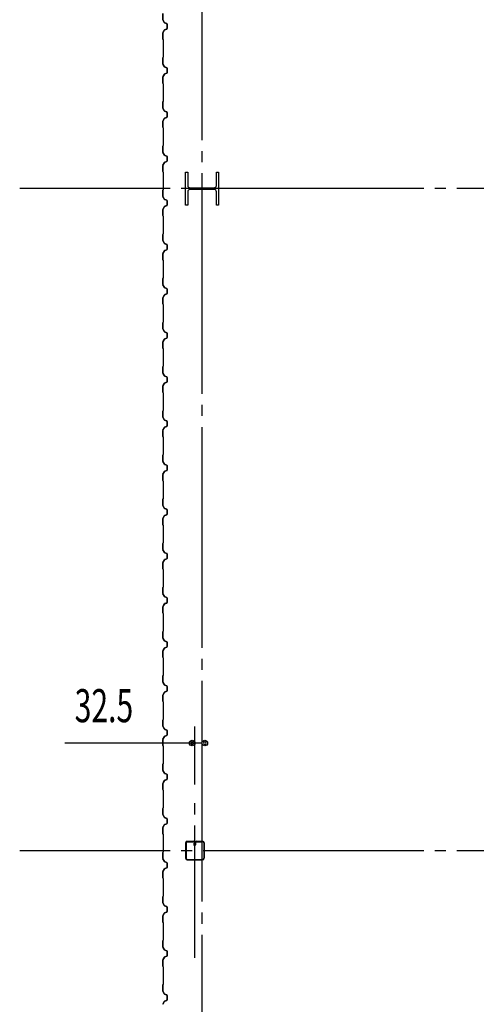
# Model space of a CAD drawing. Extents: x 1667 to 41127, y 644 to 28700.
# Drawn here: x 5330 to 7399, y 9760 to 14220 of the extents above; entities that cross this region are included whole.
import ezdxf
from ezdxf.enums import TextEntityAlignment as Align

# ---------------------------------------------------------------- set-up
doc = ezdxf.new("R2010")
doc.units = 0
doc.header["$LTSCALE"] = 50
doc.header["$MEASUREMENT"] = 0
doc.linetypes.add('1PL-20', pattern=[23, 20, -1, 1, -1])
doc.linetypes.add('1PL-M', pattern=[15, 12, -1, 1, -1])
doc.layers.get('0').update_dxf_attribs({"linetype": 'CONTINUOUS'})
for name, color, linetype in [('1PL-M1', 6, '1PL-M'), ('CENTER', 6, '1PL-20'), ('SIDING800', 3, 'CONTINUOUS'), ('SUNPOU', 4, 'CONTINUOUS'), ('U1', 3, 'CONTINUOUS')]:
    doc.layers.add(name, color=color, linetype=linetype)
doc.styles.add('00', font='ROMANS', dxfattribs={"width": 0.666667, "bigfont": 'BIGFONT'})

msp = doc.modelspace()

# ---------------------------------------------------------------- linework, layer by layer
for p, q in [((6081.9, 13530.4), (6091.9, 13530.4)), ((6081.9, 13380.4), (6081.9, 13530.4)), ((6091.9, 13530.4), (6091.9, 13469.9)), ((6221.9, 13530.4), (6231.9, 13530.4)), ((6221.9, 13469.9), (6221.9, 13530.4)), ((6231.9, 13530.4), (6231.9, 13380.4)), ((6091.9, 13440.9), (6091.9, 13380.4)), ((6102.9, 13458.9), (6210.9, 13458.9)), ((6210.9, 13451.9), (6102.9, 13451.9)), ((6221.9, 13380.4), (6221.9, 13440.9)), ((6091.9, 13380.4), (6081.9, 13380.4)), ((6231.9, 13380.4), (6221.9, 13380.4))]:
    msp.add_line(p, q)
for centre, start, end in [((6102.9, 13469.9), 180, 270), ((6102.9, 13440.9), 90, 180), ((6210.9, 13469.9), 270, 0), ((6210.9, 13440.9), 0, 90)]:
    msp.add_arc(centre, 11, start, end)
at = {"layer": '1PL-M1'}
msp.add_line((6124.3, 9970.7), (6124.3, 10706.6), dxfattribs=at)
at = {"layer": 'CENTER'}
for p, q in [((6156.9, 3325.4), (6156.9, 18030.4)), ((12911.9, 13455.4), (5330.4, 13455.4)), ((12911.9, 10455.4), (5330.4, 10455.4))]:
    msp.add_line(p, q, dxfattribs=at)
at = {"layer": 'SIDING800'}
for p, q in [((5978.9, 14247.8), (5978.9, 14220.5)), ((5979.3, 14220.5), (5979.3, 14247.8)), ((5979.2, 14219.3), (5986.5, 14206.7)), ((5986.8, 14206.9), (5979.6, 14219.5)), ((5987.8, 14205.6), (5997.2, 14202.2)), ((5997.3, 14202.6), (5987.9, 14206)), ((5998.5, 14200.3), (5998.5, 14190.4)), ((5998.5, 14190.4), (5998.5, 14180.4)), ((5998.9, 14190.4), (5998.9, 14200.3)), ((5998.9, 14180.4), (5998.9, 14190.4)), ((5978.9, 14160.2), (5978.9, 14132.9)), ((5986.5, 14174), (5979.2, 14161.4)), ((5979.3, 14132.9), (5979.3, 14160.2)), ((5979.6, 14161.2), (5986.8, 14173.8)), ((5997.2, 14178.5), (5987.8, 14175.1)), ((5987.9, 14174.7), (5997.3, 14178.1)), ((5979.3, 14131.9), (5980.6, 14130.6)), ((5980.9, 14130.9), (5979.6, 14132.2)), ((5980.9, 14129.9), (5980.9, 14090.4)), ((5981.3, 14090.4), (5981.3, 14129.9)), ((5980.9, 14090.4), (5980.9, 14050.6)), ((5981.3, 14050.6), (5981.3, 14090.4)), ((5978.9, 14047.6), (5978.9, 14020.7)), ((5979.2, 14019.5), (5986.5, 14006.9)), ((5980.6, 14049.9), (5979.3, 14048.6)), ((5979.3, 14020.7), (5979.3, 14047.6)), ((5979.6, 14048.3), (5980.9, 14049.6)), ((5986.8, 14007.1), (5979.6, 14019.7)), ((5987.8, 14005.8), (5997.2, 14002.4)), ((5997.3, 14002.8), (5987.9, 14006.2)), ((5986, 13974), (5979.2, 13961.4)), ((5979.5, 13961.2), (5986.3, 13973.8)), ((5984.2, 13970.6), (5981.9, 13966.6)), ((5986.8, 13974.3), (5982.2, 13966.4)), ((5982.6, 13966.2), (5987.2, 13974.1)), ((5984.5, 13970.4), (5984.2, 13970.6)), ((5996.6, 13978.4), (5987.3, 13975.2)), ((5987.4, 13974.8), (5996.8, 13978)), ((5997.2, 13978.7), (5988.1, 13975.4)), ((5988.2, 13975), (5997.3, 13978.3)), ((5998, 13995.9), (5998, 13980.3)), ((5998.4, 13999.5), (5998.4, 13999.9)), ((5998.4, 13980.3), (5998.4, 13996.3)), ((5998.5, 14000.5), (5998.5, 13980.6)), ((5998.9, 13980.6), (5998.9, 14000.5)), ((5978.9, 13960.3), (5978.9, 13932.9)), ((5979.3, 13932.9), (5979.3, 13960.3)), ((5979.3, 13931.9), (5980.6, 13930.6)), ((5980.9, 13930.9), (5979.6, 13932.2)), ((5980.9, 13929.9), (5980.9, 13850.8)), ((5981.3, 13850.8), (5981.3, 13929.9)), ((5978.9, 13847.8), (5978.9, 13820.5)), ((5980.6, 13850.1), (5979.3, 13848.8)), ((5979.3, 13820.5), (5979.3, 13847.8)), ((5979.6, 13848.5), (5980.9, 13849.8)), ((5979.2, 13819.3), (5986.5, 13806.7)), ((5986.8, 13806.9), (5979.6, 13819.5)), ((5987.8, 13805.6), (5997.2, 13802.2)), ((5997.3, 13802.6), (5987.9, 13806)), ((5998.5, 13800.3), (5998.5, 13780.4)), ((5998.9, 13780.4), (5998.9, 13800.3)), ((5978.9, 13760.2), (5978.9, 13732.9)), ((5986.5, 13774), (5979.2, 13761.4)), ((5979.3, 13732.9), (5979.3, 13760.2)), ((5979.6, 13761.2), (5986.8, 13773.8)), ((5997.2, 13778.5), (5987.8, 13775.1)), ((5987.9, 13774.7), (5997.3, 13778.1)), ((5979.3, 13731.9), (5980.6, 13730.6)), ((5980.9, 13730.9), (5979.6, 13732.2)), ((5980.9, 13729.9), (5980.9, 13690.4)), ((5981.3, 13690.4), (5981.3, 13729.9)), ((5980.6, 13650.1), (5979.3, 13648.8)), ((5979.6, 13648.5), (5980.9, 13649.8)), ((5980.9, 13690.4), (5980.9, 13650.8)), ((5981.3, 13650.8), (5981.3, 13690.4)), ((5978.9, 13647.8), (5978.9, 13620.5)), ((5979.2, 13619.3), (5986.5, 13606.7)), ((5979.3, 13620.5), (5979.3, 13647.8)), ((5986.8, 13606.9), (5979.6, 13619.5)), ((5987.8, 13605.6), (5997.2, 13602.2)), ((5997.3, 13602.6), (5987.9, 13606)), ((5978.9, 13560.2), (5978.9, 13532.9)), ((5986.5, 13574), (5979.2, 13561.4)), ((5979.3, 13532.9), (5979.3, 13560.2)), ((5979.6, 13561.2), (5986.8, 13573.8)), ((5997.2, 13578.5), (5987.8, 13575.1)), ((5987.9, 13574.7), (5997.3, 13578.1)), ((5998.5, 13600.3), (5998.5, 13590.4)), ((5998.5, 13590.4), (5998.5, 13580.4)), ((5998.9, 13590.4), (5998.9, 13600.3)), ((5998.9, 13580.4), (5998.9, 13590.4)), ((5979.3, 13531.9), (5980.6, 13530.6)), ((5980.9, 13530.9), (5979.6, 13532.2)), ((5980.9, 13529.9), (5980.9, 13490.4)), ((5981.3, 13490.4), (5981.3, 13529.9)), ((5980.9, 13490.4), (5980.9, 13450.8)), ((5981.3, 13450.8), (5981.3, 13490.4)), ((5978.9, 13447.8), (5978.9, 13420.5)), ((5980.6, 13450.1), (5979.3, 13448.8)), ((5979.3, 13420.5), (5979.3, 13447.8)), ((5979.6, 13448.5), (5980.9, 13449.8)), ((5979.2, 13419.3), (5986.5, 13406.7)), ((5986.8, 13406.9), (5979.6, 13419.5)), ((5987.8, 13405.6), (5997.2, 13402.2)), ((5997.3, 13402.6), (5987.9, 13406)), ((5998.5, 13400.3), (5998.5, 13390.4)), ((5998.5, 13390.4), (5998.5, 13380.4)), ((5998.9, 13390.4), (5998.9, 13400.3)), ((5998.9, 13380.4), (5998.9, 13390.4)), ((5978.9, 13360.2), (5978.9, 13332.9)), ((5986.5, 13374), (5979.2, 13361.4)), ((5979.3, 13332.9), (5979.3, 13360.2)), ((5979.6, 13361.2), (5986.8, 13373.8)), ((5997.2, 13378.5), (5987.8, 13375.1)), ((5987.9, 13374.7), (5997.3, 13378.1)), ((5979.3, 13331.9), (5980.6, 13330.6)), ((5980.9, 13330.9), (5979.6, 13332.2)), ((5980.9, 13329.9), (5980.9, 13290.4)), ((5981.3, 13290.4), (5981.3, 13329.9)), ((5978.9, 13247.6), (5978.9, 13220.7)), ((5980.6, 13249.9), (5979.3, 13248.6)), ((5979.3, 13220.7), (5979.3, 13247.6)), ((5979.6, 13248.3), (5980.9, 13249.6)), ((5980.9, 13290.4), (5980.9, 13250.6)), ((5981.3, 13250.6), (5981.3, 13290.4)), ((5979.2, 13219.5), (5986.5, 13206.9)), ((5986.8, 13207.1), (5979.6, 13219.7)), ((5987.8, 13205.8), (5997.2, 13202.4)), ((5997.3, 13202.8), (5987.9, 13206.2)), ((5978.9, 13160.3), (5978.9, 13132.9)), ((5986, 13174), (5979.2, 13161.4)), ((5979.3, 13132.9), (5979.3, 13160.3)), ((5979.5, 13161.2), (5986.3, 13173.8)), ((5984.2, 13170.6), (5981.9, 13166.6)), ((5986.8, 13174.3), (5982.2, 13166.4)), ((5982.6, 13166.2), (5987.2, 13174.1)), ((5984.5, 13170.4), (5984.2, 13170.6)), ((5996.6, 13178.4), (5987.3, 13175.2)), ((5987.4, 13174.8), (5996.8, 13178)), ((5997.2, 13178.7), (5988.1, 13175.4)), ((5988.2, 13175), (5997.3, 13178.3)), ((5998, 13195.9), (5998, 13180.3)), ((5998.4, 13199.5), (5998.4, 13199.9)), ((5998.4, 13180.3), (5998.4, 13196.3)), ((5998.5, 13200.5), (5998.5, 13180.6)), ((5998.9, 13180.6), (5998.9, 13200.5)), ((5979.3, 13131.9), (5980.6, 13130.6)), ((5980.9, 13130.9), (5979.6, 13132.2)), ((5980.9, 13129.9), (5980.9, 13050.8)), ((5981.3, 13050.8), (5981.3, 13129.9)), ((5978.9, 13047.8), (5978.9, 13020.5)), ((5980.6, 13050.1), (5979.3, 13048.8)), ((5979.3, 13020.5), (5979.3, 13047.8)), ((5979.6, 13048.5), (5980.9, 13049.8)), ((5979.2, 13019.3), (5986.5, 13006.7)), ((5986.8, 13006.9), (5979.6, 13019.5)), ((5987.8, 13005.6), (5997.2, 13002.2)), ((5997.3, 13002.6), (5987.9, 13006)), ((5998.5, 13000.3), (5998.5, 12980.4)), ((5998.9, 12980.4), (5998.9, 13000.3)), ((5978.9, 12960.2), (5978.9, 12932.9)), ((5986.5, 12974), (5979.2, 12961.4)), ((5979.3, 12932.9), (5979.3, 12960.2)), ((5979.6, 12961.2), (5986.8, 12973.8)), ((5997.2, 12978.5), (5987.8, 12975.1)), ((5987.9, 12974.7), (5997.3, 12978.1)), ((5979.3, 12931.9), (5980.6, 12930.6)), ((5980.9, 12930.9), (5979.6, 12932.2)), ((5980.9, 12929.9), (5980.9, 12890.4)), ((5980.9, 12890.4), (5980.9, 12850.8)), ((5981.3, 12890.4), (5981.3, 12929.9)), ((5981.3, 12850.8), (5981.3, 12890.4)), ((5978.9, 12847.8), (5978.9, 12820.5)), ((5980.6, 12850.1), (5979.3, 12848.8)), ((5979.3, 12820.5), (5979.3, 12847.8)), ((5979.6, 12848.5), (5980.9, 12849.8)), ((5979.2, 12819.3), (5986.5, 12806.7)), ((5986.8, 12806.9), (5979.6, 12819.5)), ((5987.8, 12805.6), (5997.2, 12802.2)), ((5997.3, 12802.6), (5987.9, 12806)), ((5978.9, 12760.2), (5978.9, 12732.9)), ((5986.5, 12774), (5979.2, 12761.4)), ((5979.3, 12732.9), (5979.3, 12760.2)), ((5979.6, 12761.2), (5986.8, 12773.8)), ((5997.2, 12778.5), (5987.8, 12775.1)), ((5987.9, 12774.7), (5997.3, 12778.1)), ((5998.5, 12800.3), (5998.5, 12790.4)), ((5998.5, 12790.4), (5998.5, 12780.4)), ((5998.9, 12790.4), (5998.9, 12800.3)), ((5998.9, 12780.4), (5998.9, 12790.4)), ((5979.3, 12731.9), (5980.6, 12730.6)), ((5980.9, 12730.9), (5979.6, 12732.2)), ((5980.9, 12729.9), (5980.9, 12690.4)), ((5981.3, 12690.4), (5981.3, 12729.9)), ((5980.9, 12690.4), (5980.9, 12650.8)), ((5981.3, 12650.8), (5981.3, 12690.4)), ((5978.9, 12647.8), (5978.9, 12620.5)), ((5980.6, 12650.1), (5979.3, 12648.8)), ((5979.3, 12620.5), (5979.3, 12647.8)), ((5979.6, 12648.5), (5980.9, 12649.8)), ((5979.2, 12619.3), (5986.5, 12606.7)), ((5986.8, 12606.9), (5979.6, 12619.5)), ((5987.8, 12605.6), (5997.2, 12602.2)), ((5997.2, 12578.5), (5987.8, 12575.1)), ((5997.3, 12602.6), (5987.9, 12606)), ((5987.9, 12574.7), (5997.3, 12578.1)), ((5998.5, 12600.3), (5998.5, 12590.4)), ((5998.5, 12590.4), (5998.5, 12580.4)), ((5998.9, 12590.4), (5998.9, 12600.3)), ((5998.9, 12580.4), (5998.9, 12590.4)), ((5978.9, 12560.2), (5978.9, 12532.9)), ((5986.5, 12574), (5979.2, 12561.4)), ((5979.3, 12532.9), (5979.3, 12560.2)), ((5979.6, 12561.2), (5986.8, 12573.8)), ((5979.3, 12531.9), (5980.6, 12530.6)), ((5980.9, 12530.9), (5979.6, 12532.2)), ((5980.9, 12529.9), (5980.9, 12490.4)), ((5980.9, 12490.4), (5980.9, 12450.6)), ((5981.3, 12490.4), (5981.3, 12529.9)), ((5981.3, 12450.6), (5981.3, 12490.4)), ((5978.9, 12447.6), (5978.9, 12420.7)), ((5980.6, 12449.9), (5979.3, 12448.6)), ((5979.3, 12420.7), (5979.3, 12447.6)), ((5979.6, 12448.3), (5980.9, 12449.6)), ((5979.2, 12419.5), (5986.5, 12406.9)), ((5986.8, 12407.1), (5979.6, 12419.7)), ((5987.8, 12405.8), (5997.2, 12402.4)), ((5997.3, 12402.8), (5987.9, 12406.2)), ((5998.4, 12399.5), (5998.4, 12399.9)), ((5998.5, 12400.5), (5998.5, 12380.6)), ((5998.9, 12380.6), (5998.9, 12400.5)), ((5978.9, 12360.3), (5978.9, 12332.9)), ((5986, 12374), (5979.2, 12361.4)), ((5979.3, 12332.9), (5979.3, 12360.3)), ((5979.5, 12361.2), (5986.3, 12373.8)), ((5984.2, 12370.6), (5981.9, 12366.6)), ((5986.8, 12374.3), (5982.2, 12366.4)), ((5982.6, 12366.2), (5987.2, 12374.1)), ((5984.5, 12370.4), (5984.2, 12370.6)), ((5996.6, 12378.4), (5987.3, 12375.2)), ((5987.4, 12374.8), (5996.8, 12378)), ((5997.2, 12378.7), (5988.1, 12375.4)), ((5988.2, 12375), (5997.3, 12378.3)), ((5998, 12395.9), (5998, 12380.3)), ((5998.4, 12380.3), (5998.4, 12396.3)), ((5979.3, 12331.9), (5980.6, 12330.6)), ((5980.9, 12330.9), (5979.6, 12332.2)), ((5980.9, 12329.9), (5980.9, 12250.8)), ((5981.3, 12250.8), (5981.3, 12329.9)), ((5978.9, 12247.8), (5978.9, 12220.5)), ((5980.6, 12250.1), (5979.3, 12248.8)), ((5979.3, 12220.5), (5979.3, 12247.8)), ((5979.6, 12248.5), (5980.9, 12249.8)), ((5979.2, 12219.3), (5986.5, 12206.7)), ((5986.8, 12206.9), (5979.6, 12219.5)), ((5987.8, 12205.6), (5997.2, 12202.2)), ((5997.2, 12178.5), (5987.8, 12175.1)), ((5997.3, 12202.6), (5987.9, 12206)), ((5987.9, 12174.7), (5997.3, 12178.1)), ((5998.5, 12200.3), (5998.5, 12180.4)), ((5998.9, 12180.4), (5998.9, 12200.3)), ((5978.9, 12160.2), (5978.9, 12132.9)), ((5986.5, 12174), (5979.2, 12161.4)), ((5979.3, 12132.9), (5979.3, 12160.2)), ((5979.6, 12161.2), (5986.8, 12173.8)), ((5980.9, 12130.9), (5979.6, 12132.2)), ((5979.3, 12131.9), (5980.6, 12130.6)), ((5980.9, 12129.9), (5980.9, 12090.4)), ((5980.9, 12090.4), (5980.9, 12050.8)), ((5981.3, 12090.4), (5981.3, 12129.9)), ((5981.3, 12050.8), (5981.3, 12090.4)), ((5978.9, 12047.8), (5978.9, 12020.5)), ((5980.6, 12050.1), (5979.3, 12048.8)), ((5979.3, 12020.5), (5979.3, 12047.8)), ((5979.6, 12048.5), (5980.9, 12049.8)), ((5979.2, 12019.3), (5986.5, 12006.7)), ((5986.8, 12006.9), (5979.6, 12019.5)), ((5987.8, 12005.6), (5997.2, 12002.2)), ((5997.3, 12002.6), (5987.9, 12006)), ((5998.5, 12000.3), (5998.5, 11990.4)), ((5998.9, 11990.4), (5998.9, 12000.3)), ((5978.9, 11960.2), (5978.9, 11932.9)), ((5986.5, 11974), (5979.2, 11961.4)), ((5979.3, 11932.9), (5979.3, 11960.2)), ((5979.6, 11961.2), (5986.8, 11973.8)), ((5997.2, 11978.5), (5987.8, 11975.1)), ((5987.9, 11974.7), (5997.3, 11978.1)), ((5998.5, 11990.4), (5998.5, 11980.4)), ((5998.9, 11980.4), (5998.9, 11990.4)), ((5979.3, 11931.9), (5980.6, 11930.6)), ((5980.9, 11930.9), (5979.6, 11932.2)), ((5980.9, 11929.9), (5980.9, 11890.4)), ((5981.3, 11890.4), (5981.3, 11929.9)), ((5980.9, 11890.4), (5980.9, 11850.8)), ((5981.3, 11850.8), (5981.3, 11890.4)), ((5978.9, 11847.8), (5978.9, 11820.5)), ((5980.6, 11850.1), (5979.3, 11848.8)), ((5979.3, 11820.5), (5979.3, 11847.8)), ((5979.6, 11848.5), (5980.9, 11849.8)), ((5979.2, 11819.3), (5986.5, 11806.7)), ((5986.8, 11806.9), (5979.6, 11819.5)), ((5987.8, 11805.6), (5997.2, 11802.2)), ((5997.2, 11778.5), (5987.8, 11775.1)), ((5997.3, 11802.6), (5987.9, 11806)), ((5987.9, 11774.7), (5997.3, 11778.1)), ((5998.5, 11800.3), (5998.5, 11790.4)), ((5998.5, 11790.4), (5998.5, 11780.4)), ((5998.9, 11790.4), (5998.9, 11800.3)), ((5998.9, 11780.4), (5998.9, 11790.4)), ((5978.9, 11760.2), (5978.9, 11732.9)), ((5986.5, 11774), (5979.2, 11761.4)), ((5979.3, 11732.9), (5979.3, 11760.2)), ((5979.3, 11731.9), (5980.6, 11730.6)), ((5979.6, 11761.2), (5986.8, 11773.8)), ((5980.9, 11730.9), (5979.6, 11732.2)), ((5980.9, 11729.9), (5980.9, 11690.4)), ((5980.9, 11690.4), (5980.9, 11650.6)), ((5981.3, 11690.4), (5981.3, 11729.9)), ((5981.3, 11650.6), (5981.3, 11690.4)), ((5978.9, 11647.6), (5978.9, 11620.7)), ((5980.6, 11649.9), (5979.3, 11648.6)), ((5979.3, 11620.7), (5979.3, 11647.6)), ((5979.6, 11648.3), (5980.9, 11649.6)), ((5979.2, 11619.5), (5986.5, 11606.9)), ((5986.8, 11607.1), (5979.6, 11619.7)), ((5987.8, 11605.8), (5997.2, 11602.4)), ((5997.3, 11602.8), (5987.9, 11606.2)), ((5998.4, 11599.5), (5998.4, 11599.9)), ((5998.5, 11600.5), (5998.5, 11580.6)), ((5998.9, 11580.6), (5998.9, 11600.5)), ((5978.9, 11560.3), (5978.9, 11532.9)), ((5986, 11574), (5979.2, 11561.4)), ((5979.3, 11532.9), (5979.3, 11560.3)), ((5979.5, 11561.2), (5986.3, 11573.8)), ((5984.2, 11570.6), (5981.9, 11566.6)), ((5986.8, 11574.3), (5982.2, 11566.4)), ((5982.6, 11566.2), (5987.2, 11574.1)), ((5984.5, 11570.4), (5984.2, 11570.6)), ((5996.6, 11578.4), (5987.3, 11575.2)), ((5987.4, 11574.8), (5996.8, 11578)), ((5997.2, 11578.7), (5988.1, 11575.4)), ((5988.2, 11575), (5997.3, 11578.3)), ((5998, 11595.9), (5998, 11580.3)), ((5998.4, 11580.3), (5998.4, 11596.3)), ((5979.3, 11531.9), (5980.6, 11530.6)), ((5980.9, 11530.9), (5979.6, 11532.2)), ((5980.9, 11529.9), (5980.9, 11450.8)), ((5981.3, 11450.8), (5981.3, 11529.9)), ((5978.9, 11447.8), (5978.9, 11420.5)), ((5979.2, 11419.3), (5986.5, 11406.7)), ((5980.6, 11450.1), (5979.3, 11448.8)), ((5979.3, 11420.5), (5979.3, 11447.8)), ((5979.6, 11448.5), (5980.9, 11449.8)), ((5986.8, 11406.9), (5979.6, 11419.5)), ((5986.5, 11374), (5979.2, 11361.4)), ((5979.6, 11361.2), (5986.8, 11373.8)), ((5987.8, 11405.6), (5997.2, 11402.2)), ((5997.2, 11378.5), (5987.8, 11375.1)), ((5997.3, 11402.6), (5987.9, 11406)), ((5987.9, 11374.7), (5997.3, 11378.1)), ((5998.5, 11400.3), (5998.5, 11380.4)), ((5998.9, 11380.4), (5998.9, 11400.3)), ((5978.9, 11360.2), (5978.9, 11332.9)), ((5979.3, 11332.9), (5979.3, 11360.2)), ((5979.3, 11331.9), (5980.6, 11330.6)), ((5980.9, 11330.9), (5979.6, 11332.2)), ((5980.9, 11329.9), (5980.9, 11290.4)), ((5981.3, 11290.4), (5981.3, 11329.9)), ((5980.9, 11290.4), (5980.9, 11250.8)), ((5981.3, 11250.8), (5981.3, 11290.4)), ((5978.9, 11247.8), (5978.9, 11220.5)), ((5980.6, 11250.1), (5979.3, 11248.8)), ((5979.3, 11220.5), (5979.3, 11247.8)), ((5979.6, 11248.5), (5980.9, 11249.8)), ((5979.2, 11219.3), (5986.5, 11206.7)), ((5986.8, 11206.9), (5979.6, 11219.5)), ((5987.8, 11205.6), (5997.2, 11202.2)), ((5997.3, 11202.6), (5987.9, 11206)), ((5998.5, 11200.3), (5998.5, 11190.4)), ((5998.9, 11190.4), (5998.9, 11200.3)), ((5978.9, 11160.2), (5978.9, 11132.9)), ((5986.5, 11174), (5979.2, 11161.4)), ((5979.3, 11132.9), (5979.3, 11160.2)), ((5979.6, 11161.2), (5986.8, 11173.8)), ((5997.2, 11178.5), (5987.8, 11175.1)), ((5987.9, 11174.7), (5997.3, 11178.1)), ((5998.5, 11190.4), (5998.5, 11180.4)), ((5998.9, 11180.4), (5998.9, 11190.4)), ((5979.3, 11131.9), (5980.6, 11130.6)), ((5980.9, 11130.9), (5979.6, 11132.2)), ((5980.9, 11129.9), (5980.9, 11090.4)), ((5981.3, 11090.4), (5981.3, 11129.9)), ((5980.9, 11090.4), (5980.9, 11050.8)), ((5981.3, 11050.8), (5981.3, 11090.4)), ((5978.9, 11047.8), (5978.9, 11020.5)), ((5979.2, 11019.3), (5986.5, 11006.7)), ((5980.6, 11050.1), (5979.3, 11048.8)), ((5979.3, 11020.5), (5979.3, 11047.8)), ((5979.6, 11048.5), (5980.9, 11049.8)), ((5986.8, 11006.9), (5979.6, 11019.5)), ((5986.5, 10974), (5979.2, 10961.4)), ((5979.6, 10961.2), (5986.8, 10973.8)), ((5987.8, 11005.6), (5997.2, 11002.2)), ((5997.2, 10978.5), (5987.8, 10975.1)), ((5997.3, 11002.6), (5987.9, 11006)), ((5987.9, 10974.7), (5997.3, 10978.1)), ((5998.5, 11000.3), (5998.5, 10990.4)), ((5998.5, 10990.4), (5998.5, 10980.4)), ((5998.9, 10990.4), (5998.9, 11000.3)), ((5998.9, 10980.4), (5998.9, 10990.4)), ((5978.9, 10960.2), (5978.9, 10932.9)), ((5979.3, 10932.9), (5979.3, 10960.2)), ((5979.3, 10931.9), (5980.6, 10930.6)), ((5980.9, 10930.9), (5979.6, 10932.2)), ((5980.9, 10929.9), (5980.9, 10890.4)), ((5981.3, 10890.4), (5981.3, 10929.9)), ((5980.9, 10890.4), (5980.9, 10850.6)), ((5981.3, 10850.6), (5981.3, 10890.4)), ((5978.9, 10847.6), (5978.9, 10820.7)), ((5980.6, 10849.9), (5979.3, 10848.6)), ((5979.3, 10820.7), (5979.3, 10847.6)), ((5979.6, 10848.3), (5980.9, 10849.6)), ((5979.2, 10819.5), (5986.5, 10806.9)), ((5986.8, 10807.1), (5979.6, 10819.7)), ((5987.8, 10805.8), (5997.2, 10802.4)), ((5997.3, 10802.8), (5987.9, 10806.2)), ((5998, 10795.9), (5998, 10780.3)), ((5998.4, 10799.5), (5998.4, 10799.9)), ((5998.4, 10780.3), (5998.4, 10796.3)), ((5998.5, 10800.5), (5998.5, 10780.6)), ((5998.9, 10780.6), (5998.9, 10800.5)), ((5978.9, 10760.3), (5978.9, 10732.9)), ((5986, 10774), (5979.2, 10761.4)), ((5979.3, 10732.9), (5979.3, 10760.3)), ((5979.5, 10761.2), (5986.3, 10773.8)), ((5984.2, 10770.6), (5981.9, 10766.6)), ((5986.8, 10774.3), (5982.2, 10766.4)), ((5982.6, 10766.2), (5987.2, 10774.1)), ((5984.5, 10770.4), (5984.2, 10770.6)), ((5996.6, 10778.4), (5987.3, 10775.2)), ((5987.4, 10774.8), (5996.8, 10778)), ((5997.2, 10778.7), (5988.1, 10775.4)), ((5988.2, 10775), (5997.3, 10778.3)), ((5979.3, 10731.9), (5980.6, 10730.6)), ((5980.9, 10730.9), (5979.6, 10732.2)), ((5980.9, 10729.9), (5980.9, 10650.8)), ((5981.3, 10650.8), (5981.3, 10729.9)), ((5978.9, 10647.8), (5978.9, 10620.5)), ((5979.2, 10619.3), (5986.5, 10606.7)), ((5980.6, 10650.1), (5979.3, 10648.8)), ((5979.3, 10620.5), (5979.3, 10647.8)), ((5979.6, 10648.5), (5980.9, 10649.8)), ((5986.8, 10606.9), (5979.6, 10619.5)), ((5986.5, 10574), (5979.2, 10561.4)), ((5979.6, 10561.2), (5986.8, 10573.8)), ((5987.8, 10605.6), (5997.2, 10602.2)), ((5997.2, 10578.5), (5987.8, 10575.1)), ((5997.3, 10602.6), (5987.9, 10606)), ((5987.9, 10574.7), (5997.3, 10578.1)), ((5998.5, 10600.3), (5998.5, 10580.4)), ((5998.9, 10580.4), (5998.9, 10600.3)), ((5978.9, 10560.2), (5978.9, 10532.9)), ((5979.3, 10532.9), (5979.3, 10560.2)), ((5979.3, 10531.9), (5980.6, 10530.6)), ((5980.9, 10530.9), (5979.6, 10532.2)), ((5980.9, 10529.9), (5980.9, 10490.4)), ((5981.3, 10490.4), (5981.3, 10529.9)), ((5980.9, 10490.4), (5980.9, 10450.8)), ((5981.3, 10450.8), (5981.3, 10490.4)), ((5978.9, 10447.8), (5978.9, 10420.5)), ((5980.6, 10450.1), (5979.3, 10448.8)), ((5979.3, 10420.5), (5979.3, 10447.8)), ((5979.6, 10448.5), (5980.9, 10449.8)), ((5979.2, 10419.3), (5986.5, 10406.7)), ((5986.8, 10406.9), (5979.6, 10419.5)), ((5987.8, 10405.6), (5997.2, 10402.2)), ((5997.3, 10402.6), (5987.9, 10406)), ((5998.5, 10400.3), (5998.5, 10390.4)), ((5998.9, 10390.4), (5998.9, 10400.3)), ((5978.9, 10360.2), (5978.9, 10332.9)), ((5986.5, 10374), (5979.2, 10361.4)), ((5979.3, 10332.9), (5979.3, 10360.2)), ((5979.6, 10361.2), (5986.8, 10373.8)), ((5997.2, 10378.5), (5987.8, 10375.1)), ((5987.9, 10374.7), (5997.3, 10378.1)), ((5998.5, 10390.4), (5998.5, 10380.4)), ((5998.9, 10380.4), (5998.9, 10390.4)), ((5979.3, 10331.9), (5980.6, 10330.6)), ((5980.9, 10330.9), (5979.6, 10332.2)), ((5980.9, 10329.9), (5980.9, 10290.4)), ((5981.3, 10290.4), (5981.3, 10329.9)), ((5980.9, 10290.4), (5980.9, 10250.8)), ((5981.3, 10250.8), (5981.3, 10290.4)), ((5978.9, 10247.8), (5978.9, 10220.5)), ((5979.2, 10219.3), (5986.5, 10206.7)), ((5980.6, 10250.1), (5979.3, 10248.8)), ((5979.3, 10220.5), (5979.3, 10247.8)), ((5979.6, 10248.5), (5980.9, 10249.8)), ((5986.8, 10206.9), (5979.6, 10219.5)), ((5986.5, 10174), (5979.2, 10161.4)), ((5979.6, 10161.2), (5986.8, 10173.8)), ((5987.8, 10205.6), (5997.2, 10202.2)), ((5997.2, 10178.5), (5987.8, 10175.1)), ((5997.3, 10202.6), (5987.9, 10206)), ((5987.9, 10174.7), (5997.3, 10178.1)), ((5998.5, 10200.3), (5998.5, 10190.4)), ((5998.5, 10190.4), (5998.5, 10180.4)), ((5998.9, 10190.4), (5998.9, 10200.3)), ((5998.9, 10180.4), (5998.9, 10190.4)), ((5978.9, 10160.2), (5978.9, 10132.9)), ((5979.3, 10132.9), (5979.3, 10160.2)), ((5979.3, 10131.9), (5980.6, 10130.6)), ((5980.9, 10130.9), (5979.6, 10132.2)), ((5980.9, 10129.9), (5980.9, 10090.4)), ((5981.3, 10090.4), (5981.3, 10129.9)), ((5980.9, 10090.4), (5980.9, 10050.6)), ((5981.3, 10050.6), (5981.3, 10090.4)), ((5978.9, 10047.6), (5978.9, 10020.7)), ((5980.6, 10049.9), (5979.3, 10048.6)), ((5979.3, 10020.7), (5979.3, 10047.6)), ((5979.6, 10048.3), (5980.9, 10049.6)), ((5979.2, 10019.5), (5986.5, 10006.9)), ((5986.8, 10007.1), (5979.6, 10019.7)), ((5987.8, 10005.8), (5997.2, 10002.4)), ((5997.3, 10002.8), (5987.9, 10006.2)), ((5998, 9995.9), (5998, 9980.3)), ((5998.4, 9999.5), (5998.4, 9999.9)), ((5998.4, 9980.3), (5998.4, 9996.3)), ((5998.5, 10000.5), (5998.5, 9980.6)), ((5998.9, 9980.6), (5998.9, 10000.5)), ((5978.9, 9960.3), (5978.9, 9932.9)), ((5986, 9974), (5979.2, 9961.4)), ((5979.3, 9932.9), (5979.3, 9960.3)), ((5979.5, 9961.2), (5986.3, 9973.8)), ((5984.2, 9970.6), (5981.9, 9966.6)), ((5986.8, 9974.3), (5982.2, 9966.4)), ((5982.6, 9966.2), (5987.2, 9974.1)), ((5984.5, 9970.4), (5984.2, 9970.6)), ((5996.6, 9978.4), (5987.3, 9975.2)), ((5987.4, 9974.8), (5996.8, 9978)), ((5997.2, 9978.7), (5988.1, 9975.4)), ((5988.2, 9975), (5997.3, 9978.3)), ((5979.3, 9931.9), (5980.6, 9930.6)), ((5980.9, 9930.9), (5979.6, 9932.2)), ((5980.9, 9929.9), (5980.9, 9850.8)), ((5981.3, 9850.8), (5981.3, 9929.9)), ((5978.9, 9847.8), (5978.9, 9820.5)), ((5979.2, 9819.3), (5986.5, 9806.7)), ((5980.6, 9850.1), (5979.3, 9848.8)), ((5979.3, 9820.5), (5979.3, 9847.8)), ((5979.6, 9848.5), (5980.9, 9849.8)), ((5986.8, 9806.9), (5979.6, 9819.5)), ((5986.5, 9774), (5979.2, 9761.4)), ((5979.6, 9761.2), (5986.8, 9773.8)), ((5987.8, 9805.6), (5997.2, 9802.2)), ((5997.2, 9778.5), (5987.8, 9775.1)), ((5997.3, 9802.6), (5987.9, 9806)), ((5987.9, 9774.7), (5997.3, 9778.1)), ((5998.5, 9800.3), (5998.5, 9780.4)), ((5998.9, 9780.4), (5998.9, 9800.3))]:
    msp.add_line(p, q, dxfattribs=at)
for centre, radius, start, end in [((5981.3, 14220.5), 2.4, 180, 210), ((5981.3, 14220.5), 2, 180, 210), ((5988.6, 14207.9), 2.4, 210, 250), ((5988.6, 14207.9), 2, 210, 250), ((5996.5, 14200.3), 2, 0, 70), ((5996.5, 14200.3), 2.4, 0, 70), ((5981.3, 14160.2), 2.4, 150, 180), ((5981.3, 14160.2), 2, 150, 180), ((5988.6, 14172.8), 2.4, 110, 150), ((5988.6, 14172.8), 2, 110, 150), ((5996.5, 14180.4), 2, 290, 0), ((5996.5, 14180.4), 2.4, 290, 0), ((5980.3, 14132.9), 1.4, 180, 225), ((5980.3, 14132.9), 1, 180, 225), ((5979.9, 14129.9), 1, 360, 45), ((5979.9, 14129.9), 1.4, 360, 45), ((5979.9, 14050.6), 1, 315, 360), ((5979.9, 14050.6), 1.4, 315, 0), ((5980.3, 14047.6), 1.4, 135, 180), ((5981.3, 14020.7), 2.4, 180, 210), ((5980.3, 14047.6), 1, 135, 180), ((5981.3, 14020.7), 2, 180, 210), ((5988.6, 14008.1), 2.4, 210, 250), ((5988.6, 14008.1), 2, 210, 250), ((5981.3, 13960.3), 2.4, 151.8214, 180), ((5981.3, 13960.3), 2, 151.8214, 180), ((5982.2, 13966.4), 0.4, 150, 330), ((5988.1, 13972.9), 2.4, 109.0256, 151.8214), ((5988.1, 13972.9), 2, 109.0256, 151.8214), ((5988.9, 13973.1), 2.4, 110, 150), ((5988.9, 13973.1), 2, 110, 150), ((5998.4, 13997.9), 2, 90, 258.463), ((5996, 13980.3), 2, 289.0256, 0), ((5998.4, 13997.9), 1.6, 90, 270), ((5996, 13980.3), 2.4, 289.0256, 0), ((5996.5, 14000.5), 2, 0, 70), ((5996.5, 13980.6), 2, 290, 0), ((5996.5, 14000.5), 2.4, 0, 70), ((5996.5, 13980.6), 2.4, 290, 0), ((5980.3, 13932.9), 1.4, 180, 225), ((5980.3, 13932.9), 1, 180, 225), ((5979.9, 13929.9), 1, 360, 45), ((5979.9, 13929.9), 1.4, 360, 45), ((5980.3, 13847.8), 1.4, 135, 180), ((5980.3, 13847.8), 1, 135, 180), ((5979.9, 13850.8), 1, 315, 360), ((5979.9, 13850.8), 1.4, 315, 0), ((5981.3, 13820.5), 2.4, 180, 210), ((5981.3, 13820.5), 2, 180, 210), ((5988.6, 13807.9), 2.4, 210, 250), ((5988.6, 13807.9), 2, 210, 250), ((5996.5, 13800.3), 2, 0, 70), ((5996.5, 13800.3), 2.4, 0, 70), ((5981.3, 13760.2), 2.4, 150, 180), ((5981.3, 13760.2), 2, 150, 180), ((5988.6, 13772.8), 2.4, 110, 150), ((5988.6, 13772.8), 2, 110, 150), ((5996.5, 13780.4), 2, 290, 0), ((5996.5, 13780.4), 2.4, 290, 0), ((5980.3, 13732.9), 1.4, 180, 225), ((5980.3, 13732.9), 1, 180, 225), ((5979.9, 13729.9), 1, 360, 45), ((5979.9, 13729.9), 1.4, 360, 45), ((5980.3, 13647.8), 1.4, 135, 180), ((5980.3, 13647.8), 1, 135, 180), ((5979.9, 13650.8), 1, 315, 360), ((5979.9, 13650.8), 1.4, 315, 0), ((5981.3, 13620.5), 2.4, 180, 210), ((5981.3, 13620.5), 2, 180, 210), ((5988.6, 13607.9), 2.4, 210, 250), ((5988.6, 13607.9), 2, 210, 250), ((5981.3, 13560.2), 2.4, 150, 180), ((5981.3, 13560.2), 2, 150, 180), ((5988.6, 13572.8), 2.4, 110, 150), ((5988.6, 13572.8), 2, 110, 150), ((5996.5, 13600.3), 2, 0, 70), ((5996.5, 13580.4), 2, 290, 0), ((5996.5, 13600.3), 2.4, 0, 70), ((5996.5, 13580.4), 2.4, 290, 0), ((5980.3, 13532.9), 1.4, 180, 225), ((5980.3, 13532.9), 1, 180, 225), ((5979.9, 13529.9), 1, 360, 45), ((5979.9, 13529.9), 1.4, 360, 45), ((5980.3, 13447.8), 1.4, 135, 180), ((5980.3, 13447.8), 1, 135, 180), ((5979.9, 13450.8), 1, 315, 360), ((5979.9, 13450.8), 1.4, 315, 0), ((5981.3, 13420.5), 2.4, 180, 210), ((5981.3, 13420.5), 2, 180, 210), ((5988.6, 13407.9), 2.4, 210, 250), ((5988.6, 13407.9), 2, 210, 250), ((5996.5, 13400.3), 2, 0, 70), ((5996.5, 13400.3), 2.4, 0, 70), ((5981.3, 13360.2), 2.4, 150, 180), ((5981.3, 13360.2), 2, 150, 180), ((5988.6, 13372.8), 2.4, 110, 150), ((5988.6, 13372.8), 2, 110, 150), ((5996.5, 13380.4), 2, 290, 0), ((5996.5, 13380.4), 2.4, 290, 0), ((5980.3, 13332.9), 1.4, 180, 225), ((5980.3, 13332.9), 1, 180, 225), ((5979.9, 13329.9), 1, 360, 45), ((5979.9, 13329.9), 1.4, 360, 45), ((5980.3, 13247.6), 1.4, 135, 180), ((5980.3, 13247.6), 1, 135, 180), ((5979.9, 13250.6), 1, 315, 360), ((5979.9, 13250.6), 1.4, 315, 0), ((5981.3, 13220.7), 2.4, 180, 210), ((5981.3, 13220.7), 2, 180, 210), ((5988.6, 13208.1), 2.4, 210, 250), ((5988.6, 13208.1), 2, 210, 250), ((5996.5, 13200.5), 2.4, 0, 70), ((5981.3, 13160.3), 2.4, 151.8214, 180), ((5981.3, 13160.3), 2, 151.8214, 180), ((5982.2, 13166.4), 0.4, 150, 330), ((5988.1, 13172.9), 2.4, 109.0256, 151.8214), ((5988.1, 13172.9), 2, 109.0256, 151.8214), ((5988.9, 13173.1), 2.4, 110, 150), ((5988.9, 13173.1), 2, 110, 150), ((5998.4, 13197.9), 2, 90, 258.463), ((5996, 13180.3), 2, 289.0256, 0), ((5998.4, 13197.9), 1.6, 90, 270), ((5996, 13180.3), 2.4, 289.0256, 0), ((5996.5, 13200.5), 2, 0, 70), ((5996.5, 13180.6), 2, 290, 0), ((5996.5, 13180.6), 2.4, 290, 0), ((5980.3, 13132.9), 1.4, 180, 225), ((5980.3, 13132.9), 1, 180, 225), ((5979.9, 13129.9), 1, 360, 45), ((5979.9, 13129.9), 1.4, 360, 45), ((5980.3, 13047.8), 1.4, 135, 180), ((5980.3, 13047.8), 1, 135, 180), ((5979.9, 13050.8), 1, 315, 360), ((5979.9, 13050.8), 1.4, 315, 0), ((5981.3, 13020.5), 2.4, 180, 210), ((5981.3, 13020.5), 2, 180, 210), ((5988.6, 13007.9), 2.4, 210, 250), ((5988.6, 13007.9), 2, 210, 250), ((5996.5, 13000.3), 2, 0, 70), ((5996.5, 12980.4), 2, 290, 0), ((5996.5, 13000.3), 2.4, 0, 70), ((5996.5, 12980.4), 2.4, 290, 0), ((5981.3, 12960.2), 2.4, 150, 180), ((5981.3, 12960.2), 2, 150, 180), ((5988.6, 12972.8), 2.4, 110, 150), ((5988.6, 12972.8), 2, 110, 150), ((5980.3, 12932.9), 1.4, 180, 225), ((5980.3, 12932.9), 1, 180, 225), ((5979.9, 12929.9), 1, 360, 45), ((5979.9, 12929.9), 1.4, 360, 45), ((5980.3, 12847.8), 1.4, 135, 180), ((5980.3, 12847.8), 1, 135, 180), ((5979.9, 12850.8), 1, 315, 360), ((5979.9, 12850.8), 1.4, 315, 0), ((5981.3, 12820.5), 2.4, 180, 210), ((5981.3, 12820.5), 2, 180, 210), ((5988.6, 12807.9), 2.4, 210, 250), ((5988.6, 12807.9), 2, 210, 250), ((5996.5, 12800.3), 2, 0, 70), ((5996.5, 12800.3), 2.4, 0, 70), ((5981.3, 12760.2), 2.4, 150, 180), ((5981.3, 12760.2), 2, 150, 180), ((5988.6, 12772.8), 2.4, 110, 150), ((5988.6, 12772.8), 2, 110, 150), ((5996.5, 12780.4), 2, 290, 0), ((5996.5, 12780.4), 2.4, 290, 0), ((5980.3, 12732.9), 1.4, 180, 225), ((5980.3, 12732.9), 1, 180, 225), ((5979.9, 12729.9), 1, 360, 45), ((5979.9, 12729.9), 1.4, 360, 45), ((5980.3, 12647.8), 1.4, 135, 180), ((5980.3, 12647.8), 1, 135, 180), ((5979.9, 12650.8), 1, 315, 360), ((5979.9, 12650.8), 1.4, 315, 0), ((5981.3, 12620.5), 2.4, 180, 210), ((5981.3, 12620.5), 2, 180, 210), ((5988.6, 12607.9), 2.4, 210, 250), ((5988.6, 12607.9), 2, 210, 250), ((5996.5, 12600.3), 2, 0, 70), ((5996.5, 12580.4), 2, 290, 0), ((5996.5, 12600.3), 2.4, 0, 70), ((5996.5, 12580.4), 2.4, 290, 0), ((5981.3, 12560.2), 2.4, 150, 180), ((5981.3, 12560.2), 2, 150, 180), ((5988.6, 12572.8), 2.4, 110, 150), ((5988.6, 12572.8), 2, 110, 150), ((5980.3, 12532.9), 1.4, 180, 225), ((5980.3, 12532.9), 1, 180, 225), ((5979.9, 12529.9), 1, 360, 45), ((5979.9, 12529.9), 1.4, 360, 45), ((5980.3, 12447.6), 1.4, 135, 180), ((5980.3, 12447.6), 1, 135, 180), ((5979.9, 12450.6), 1, 315, 360), ((5979.9, 12450.6), 1.4, 315, 0), ((5981.3, 12420.7), 2.4, 180, 210), ((5981.3, 12420.7), 2, 180, 210), ((5988.6, 12408.1), 2.4, 210, 250), ((5988.6, 12408.1), 2, 210, 250), ((5998.4, 12397.9), 2, 90, 258.463), ((5996.5, 12400.5), 2, 0, 70), ((5996.5, 12400.5), 2.4, 0, 70), ((5981.3, 12360.3), 2.4, 151.8214, 180), ((5981.3, 12360.3), 2, 151.8214, 180), ((5982.2, 12366.4), 0.4, 150, 330), ((5988.1, 12372.9), 2.4, 109.0256, 151.8214), ((5988.1, 12372.9), 2, 109.0256, 151.8214), ((5988.9, 12373.1), 2.4, 110, 150), ((5988.9, 12373.1), 2, 110, 150), ((5996, 12380.3), 2, 289.0256, 0), ((5998.4, 12397.9), 1.6, 90, 270), ((5996, 12380.3), 2.4, 289.0256, 0), ((5996.5, 12380.6), 2, 290, 0), ((5996.5, 12380.6), 2.4, 290, 0), ((5980.3, 12332.9), 1.4, 180, 225), ((5980.3, 12332.9), 1, 180, 225), ((5979.9, 12329.9), 1, 360, 45), ((5979.9, 12329.9), 1.4, 360, 45), ((5980.3, 12247.8), 1.4, 135, 180), ((5980.3, 12247.8), 1, 135, 180), ((5979.9, 12250.8), 1, 315, 360), ((5979.9, 12250.8), 1.4, 315, 0), ((5981.3, 12220.5), 2.4, 180, 210), ((5981.3, 12220.5), 2, 180, 210), ((5988.6, 12207.9), 2.4, 210, 250), ((5988.6, 12207.9), 2, 210, 250), ((5996.5, 12200.3), 2, 0, 70), ((5996.5, 12180.4), 2, 290, 0), ((5996.5, 12200.3), 2.4, 0, 70), ((5996.5, 12180.4), 2.4, 290, 0), ((5981.3, 12160.2), 2.4, 150, 180), ((5980.3, 12132.9), 1.4, 180, 225), ((5981.3, 12160.2), 2, 150, 180), ((5980.3, 12132.9), 1, 180, 225), ((5988.6, 12172.8), 2.4, 110, 150), ((5988.6, 12172.8), 2, 110, 150), ((5979.9, 12129.9), 1, 360, 45), ((5979.9, 12129.9), 1.4, 360, 45), ((5980.3, 12047.8), 1.4, 135, 180), ((5980.3, 12047.8), 1, 135, 180), ((5979.9, 12050.8), 1, 315, 360), ((5979.9, 12050.8), 1.4, 315, 0), ((5981.3, 12020.5), 2.4, 180, 210), ((5981.3, 12020.5), 2, 180, 210), ((5988.6, 12007.9), 2.4, 210, 250), ((5988.6, 12007.9), 2, 210, 250), ((5996.5, 12000.3), 2, 0, 70), ((5996.5, 12000.3), 2.4, 0, 70), ((5981.3, 11960.2), 2.4, 150, 180), ((5981.3, 11960.2), 2, 150, 180), ((5988.6, 11972.8), 2.4, 110, 150), ((5988.6, 11972.8), 2, 110, 150), ((5996.5, 11980.4), 2, 290, 0), ((5996.5, 11980.4), 2.4, 290, 0), ((5980.3, 11932.9), 1.4, 180, 225), ((5980.3, 11932.9), 1, 180, 225), ((5979.9, 11929.9), 1, 360, 45), ((5979.9, 11929.9), 1.4, 360, 45), ((5980.3, 11847.8), 1.4, 135, 180), ((5981.3, 11820.5), 2.4, 180, 210), ((5980.3, 11847.8), 1, 135, 180), ((5981.3, 11820.5), 2, 180, 210), ((5979.9, 11850.8), 1, 315, 360), ((5979.9, 11850.8), 1.4, 315, 0), ((5988.6, 11807.9), 2.4, 210, 250), ((5988.6, 11807.9), 2, 210, 250), ((5996.5, 11800.3), 2, 0, 70), ((5996.5, 11780.4), 2, 290, 0), ((5996.5, 11800.3), 2.4, 0, 70), ((5996.5, 11780.4), 2.4, 290, 0), ((5981.3, 11760.2), 2.4, 150, 180), ((5980.3, 11732.9), 1.4, 180, 225), ((5981.3, 11760.2), 2, 150, 180), ((5980.3, 11732.9), 1, 180, 225), ((5979.9, 11729.9), 1, 360, 45), ((5979.9, 11729.9), 1.4, 360, 45), ((5988.6, 11772.8), 2.4, 110, 150), ((5988.6, 11772.8), 2, 110, 150), ((5980.3, 11647.6), 1.4, 135, 180), ((5980.3, 11647.6), 1, 135, 180), ((5979.9, 11650.6), 1, 315, 360), ((5979.9, 11650.6), 1.4, 315, 0), ((5981.3, 11620.7), 2.4, 180, 210), ((5981.3, 11620.7), 2, 180, 210), ((5988.6, 11608.1), 2.4, 210, 250), ((5988.6, 11608.1), 2, 210, 250), ((5998.4, 11597.9), 2, 90, 258.463), ((5998.4, 11597.9), 1.6, 90, 270), ((5996.5, 11600.5), 2, 0, 70), ((5996.5, 11600.5), 2.4, 0, 70), ((5981.3, 11560.3), 2.4, 151.8214, 180), ((5981.3, 11560.3), 2, 151.8214, 180), ((5982.2, 11566.4), 0.4, 150, 330), ((5988.1, 11572.9), 2.4, 109.0256, 151.8214), ((5988.1, 11572.9), 2, 109.0256, 151.8214), ((5988.9, 11573.1), 2.4, 110, 150), ((5988.9, 11573.1), 2, 110, 150), ((5996, 11580.3), 2, 289.0256, 0), ((5996, 11580.3), 2.4, 289.0256, 0), ((5996.5, 11580.6), 2, 290, 0), ((5996.5, 11580.6), 2.4, 290, 0), ((5980.3, 11532.9), 1.4, 180, 225), ((5980.3, 11532.9), 1, 180, 225), ((5979.9, 11529.9), 1, 360, 45), ((5979.9, 11529.9), 1.4, 360, 45), ((5980.3, 11447.8), 1.4, 135, 180), ((5981.3, 11420.5), 2.4, 180, 210), ((5980.3, 11447.8), 1, 135, 180), ((5981.3, 11420.5), 2, 180, 210), ((5979.9, 11450.8), 1, 315, 360), ((5979.9, 11450.8), 1.4, 315, 0), ((5988.6, 11407.9), 2.4, 210, 250), ((5988.6, 11372.8), 2.4, 110, 150), ((5988.6, 11407.9), 2, 210, 250), ((5988.6, 11372.8), 2, 110, 150), ((5996.5, 11400.3), 2, 0, 70), ((5996.5, 11380.4), 2, 290, 0), ((5996.5, 11400.3), 2.4, 0, 70), ((5996.5, 11380.4), 2.4, 290, 0), ((5981.3, 11360.2), 2.4, 150, 180), ((5980.3, 11332.9), 1.4, 180, 225), ((5981.3, 11360.2), 2, 150, 180), ((5980.3, 11332.9), 1, 180, 225), ((5979.9, 11329.9), 1, 360, 45), ((5979.9, 11329.9), 1.4, 360, 45), ((5980.3, 11247.8), 1.4, 135, 180), ((5980.3, 11247.8), 1, 135, 180), ((5979.9, 11250.8), 1, 315, 360), ((5979.9, 11250.8), 1.4, 315, 0), ((5981.3, 11220.5), 2.4, 180, 210), ((5981.3, 11220.5), 2, 180, 210), ((5988.6, 11207.9), 2.4, 210, 250), ((5988.6, 11207.9), 2, 210, 250), ((5996.5, 11200.3), 2, 0, 70), ((5996.5, 11200.3), 2.4, 0, 70), ((5981.3, 11160.2), 2.4, 150, 180), ((5981.3, 11160.2), 2, 150, 180), ((5988.6, 11172.8), 2.4, 110, 150), ((5988.6, 11172.8), 2, 110, 150), ((5996.5, 11180.4), 2, 290, 0), ((5996.5, 11180.4), 2.4, 290, 0), ((5980.3, 11132.9), 1.4, 180, 225), ((5980.3, 11132.9), 1, 180, 225), ((5979.9, 11129.9), 1, 360, 45), ((5979.9, 11129.9), 1.4, 360, 45), ((5980.3, 11047.8), 1.4, 135, 180), ((5981.3, 11020.5), 2.4, 180, 210), ((5980.3, 11047.8), 1, 135, 180), ((5981.3, 11020.5), 2, 180, 210), ((5979.9, 11050.8), 1, 315, 360), ((5979.9, 11050.8), 1.4, 315, 0), ((5988.6, 11007.9), 2.4, 210, 250), ((5988.6, 10972.8), 2.4, 110, 150), ((5988.6, 11007.9), 2, 210, 250), ((5988.6, 10972.8), 2, 110, 150), ((5996.5, 11000.3), 2, 0, 70), ((5996.5, 10980.4), 2, 290, 0), ((5996.5, 11000.3), 2.4, 0, 70), ((5996.5, 10980.4), 2.4, 290, 0), ((5981.3, 10960.2), 2.4, 150, 180), ((5980.3, 10932.9), 1.4, 180, 225), ((5981.3, 10960.2), 2, 150, 180), ((5980.3, 10932.9), 1, 180, 225), ((5979.9, 10929.9), 1, 360, 45), ((5979.9, 10929.9), 1.4, 360, 45), ((5980.3, 10847.6), 1.4, 135, 180), ((5980.3, 10847.6), 1, 135, 180), ((5979.9, 10850.6), 1, 315, 360), ((5979.9, 10850.6), 1.4, 315, 0), ((5981.3, 10820.7), 2.4, 180, 210), ((5981.3, 10820.7), 2, 180, 210), ((5988.6, 10808.1), 2.4, 210, 250), ((5988.6, 10808.1), 2, 210, 250), ((5998.4, 10797.9), 2, 90, 258.463), ((5998.4, 10797.9), 1.6, 90, 270), ((5996.5, 10800.5), 2, 0, 70), ((5996.5, 10800.5), 2.4, 0, 70), ((5981.3, 10760.3), 2.4, 151.8214, 180), ((5981.3, 10760.3), 2, 151.8214, 180), ((5982.2, 10766.4), 0.4, 150, 330), ((5988.1, 10772.9), 2.4, 109.0256, 151.8214), ((5988.1, 10772.9), 2, 109.0256, 151.8214), ((5988.9, 10773.1), 2.4, 110, 150), ((5988.9, 10773.1), 2, 110, 150), ((5996, 10780.3), 2, 289.0256, 0), ((5996, 10780.3), 2.4, 289.0256, 0), ((5996.5, 10780.6), 2, 290, 0), ((5996.5, 10780.6), 2.4, 290, 0), ((5980.3, 10732.9), 1.4, 180, 225), ((5980.3, 10732.9), 1, 180, 225), ((5979.9, 10729.9), 1, 360, 45), ((5979.9, 10729.9), 1.4, 360, 45), ((5980.3, 10647.8), 1.4, 135, 180), ((5981.3, 10620.5), 2.4, 180, 210), ((5980.3, 10647.8), 1, 135, 180), ((5981.3, 10620.5), 2, 180, 210), ((5979.9, 10650.8), 1, 315, 360), ((5979.9, 10650.8), 1.4, 315, 0), ((5988.6, 10607.9), 2.4, 210, 250), ((5988.6, 10572.8), 2.4, 110, 150), ((5988.6, 10607.9), 2, 210, 250), ((5988.6, 10572.8), 2, 110, 150), ((5996.5, 10600.3), 2, 0, 70), ((5996.5, 10580.4), 2, 290, 0), ((5996.5, 10600.3), 2.4, 0, 70), ((5996.5, 10580.4), 2.4, 290, 0), ((5981.3, 10560.2), 2.4, 150, 180), ((5980.3, 10532.9), 1.4, 180, 225), ((5981.3, 10560.2), 2, 150, 180), ((5980.3, 10532.9), 1, 180, 225), ((5979.9, 10529.9), 1, 360, 45), ((5979.9, 10529.9), 1.4, 360, 45), ((5980.3, 10447.8), 1.4, 135, 180), ((5980.3, 10447.8), 1, 135, 180), ((5979.9, 10450.8), 1, 315, 360), ((5979.9, 10450.8), 1.4, 315, 0), ((5981.3, 10420.5), 2.4, 180, 210), ((5981.3, 10420.5), 2, 180, 210), ((5988.6, 10407.9), 2.4, 210, 250), ((5988.6, 10407.9), 2, 210, 250), ((5996.5, 10400.3), 2, 0, 70), ((5996.5, 10400.3), 2.4, 0, 70), ((5981.3, 10360.2), 2.4, 150, 180), ((5981.3, 10360.2), 2, 150, 180), ((5988.6, 10372.8), 2.4, 110, 150), ((5988.6, 10372.8), 2, 110, 150), ((5996.5, 10380.4), 2, 290, 0), ((5996.5, 10380.4), 2.4, 290, 0), ((5980.3, 10332.9), 1.4, 180, 225), ((5980.3, 10332.9), 1, 180, 225), ((5979.9, 10329.9), 1, 360, 45), ((5979.9, 10329.9), 1.4, 360, 45), ((5980.3, 10247.8), 1.4, 135, 180), ((5981.3, 10220.5), 2.4, 180, 210), ((5980.3, 10247.8), 1, 135, 180), ((5981.3, 10220.5), 2, 180, 210), ((5979.9, 10250.8), 1, 315, 360), ((5979.9, 10250.8), 1.4, 315, 0), ((5988.6, 10207.9), 2.4, 210, 250), ((5988.6, 10172.8), 2.4, 110, 150), ((5988.6, 10207.9), 2, 210, 250), ((5988.6, 10172.8), 2, 110, 150), ((5996.5, 10200.3), 2, 0, 70), ((5996.5, 10180.4), 2, 290, 0), ((5996.5, 10200.3), 2.4, 0, 70), ((5996.5, 10180.4), 2.4, 290, 0), ((5981.3, 10160.2), 2.4, 150, 180), ((5980.3, 10132.9), 1.4, 180, 225), ((5981.3, 10160.2), 2, 150, 180), ((5980.3, 10132.9), 1, 180, 225), ((5979.9, 10129.9), 1, 360, 45), ((5979.9, 10129.9), 1.4, 360, 45), ((5980.3, 10047.6), 1.4, 135, 180), ((5980.3, 10047.6), 1, 135, 180), ((5979.9, 10050.6), 1, 315, 360), ((5979.9, 10050.6), 1.4, 315, 0), ((5981.3, 10020.7), 2.4, 180, 210), ((5981.3, 10020.7), 2, 180, 210), ((5988.6, 10008.1), 2.4, 210, 250), ((5988.6, 10008.1), 2, 210, 250), ((5998.4, 9997.9), 2, 90, 258.463), ((5998.4, 9997.9), 1.6, 90, 270), ((5996.5, 10000.5), 2, 0, 70), ((5996.5, 10000.5), 2.4, 0, 70), ((5981.3, 9960.3), 2.4, 151.8214, 180), ((5981.3, 9960.3), 2, 151.8214, 180), ((5982.2, 9966.4), 0.4, 150, 330), ((5988.1, 9972.9), 2.4, 109.0256, 151.8214), ((5988.1, 9972.9), 2, 109.0256, 151.8214), ((5988.9, 9973.1), 2.4, 110, 150), ((5988.9, 9973.1), 2, 110, 150), ((5996, 9980.3), 2, 289.0256, 0), ((5996, 9980.3), 2.4, 289.0256, 0), ((5996.5, 9980.6), 2, 290, 0), ((5996.5, 9980.6), 2.4, 290, 0), ((5980.3, 9932.9), 1.4, 180, 225), ((5980.3, 9932.9), 1, 180, 225), ((5979.9, 9929.9), 1, 360, 45), ((5979.9, 9929.9), 1.4, 360, 45), ((5980.3, 9847.8), 1.4, 135, 180), ((5981.3, 9820.5), 2.4, 180, 210), ((5980.3, 9847.8), 1, 135, 180), ((5981.3, 9820.5), 2, 180, 210), ((5979.9, 9850.8), 1, 315, 360), ((5979.9, 9850.8), 1.4, 315, 0), ((5988.6, 9807.9), 2.4, 210, 250), ((5988.6, 9772.8), 2.4, 110, 150), ((5988.6, 9807.9), 2, 210, 250), ((5988.6, 9772.8), 2, 110, 150), ((5996.5, 9800.3), 2, 0, 70), ((5996.5, 9780.4), 2, 290, 0), ((5996.5, 9800.3), 2.4, 0, 70), ((5996.5, 9780.4), 2.4, 290, 0), ((5981.3, 9760.2), 2.4, 150, 180), ((5981.3, 9760.2), 2, 150, 180)]:
    msp.add_arc(centre, radius, start, end, dxfattribs=at)
at = {"layer": 'SUNPOU'}
for p, q in [((6124.3, 10756.6), (6124.3, 11018.6)), ((6156.8, 10943.6), (5535, 10943.6)), ((6099.3, 10943.6), (6074.3, 10943.6)), ((6099.3, 10943.6), (6086.8, 10943.6)), ((6156.8, 10943.6), (6144.3, 10943.6))]:
    msp.add_line(p, q, dxfattribs=at)
for centre in [(6111.8, 10943.6), (6169.3, 10943.6)]:
    msp.add_circle(centre, 12.5, dxfattribs=at)
for centre, start, end in [((6111.8, 10943.6), 0, 180), ((6111.8, 10943.6), 180, 0), ((6169.3, 10943.6), 0, 180), ((6169.3, 10943.6), 180, 0)]:
    msp.add_arc(centre, 6.25, start, end, dxfattribs=at)
at = {"layer": 'U1'}
for p, q in [((6081.8, 10491.6), (6081.8, 10421.6)), ((6084.1, 10491.6), (6084.1, 10421.6)), ((6089.3, 10499.1), (6116.8, 10499.1)), ((6089.3, 10496.8), (6116.8, 10496.8)), ((6119.7, 10489.8), (6122, 10489.8)), ((6119.7, 10489.8), (6119.7, 10482.6)), ((6122, 10491.6), (6122, 10482.6)), ((6122, 10484.1), (6124.3, 10484.1)), ((6124.3, 10491.6), (6124.3, 10482.6)), ((6126.6, 10491.6), (6126.6, 10482.6)), ((6131.8, 10499.1), (6159.3, 10499.1)), ((6131.8, 10496.8), (6159.3, 10496.8)), ((6164.5, 10491.6), (6164.5, 10421.6)), ((6166.8, 10491.6), (6166.8, 10421.6)), ((6089.3, 10416.4), (6159.3, 10416.4)), ((6089.3, 10414.1), (6159.3, 10414.1))]:
    msp.add_line(p, q, dxfattribs=at)
for centre, radius, start, end in [((6089.3, 10491.6), 7.5, 90, 180), ((6089.3, 10491.6), 5.2, 90, 180), ((6116.8, 10491.6), 7.5, 0, 90), ((6116.8, 10491.6), 5.2, 0, 90), ((6123.2, 10482.6), 3.45, 180, 0), ((6123.2, 10482.6), 1.15, 180, 0), ((6131.8, 10491.6), 7.5, 90, 180), ((6131.8, 10491.6), 5.2, 90, 180), ((6159.3, 10491.6), 7.5, 0, 90), ((6159.3, 10491.6), 5.2, 0, 90), ((6089.3, 10421.6), 7.5, 180, 270), ((6089.3, 10421.6), 5.2, 180, 270), ((6159.3, 10421.6), 5.2, 270, 0), ((6159.3, 10421.6), 7.5, 270, 0)]:
    msp.add_arc(centre, radius, start, end, dxfattribs=at)

# ---------------------------------------------------------------- texts
at = {"layer": 'SUNPOU', "style": '00', "width": 0.666667}
msp.add_text('32.5', height=150, dxfattribs=at).set_placement((5712.1, 11093.6), align=Align.MIDDLE)

doc.saveas('drawing.dxf')
